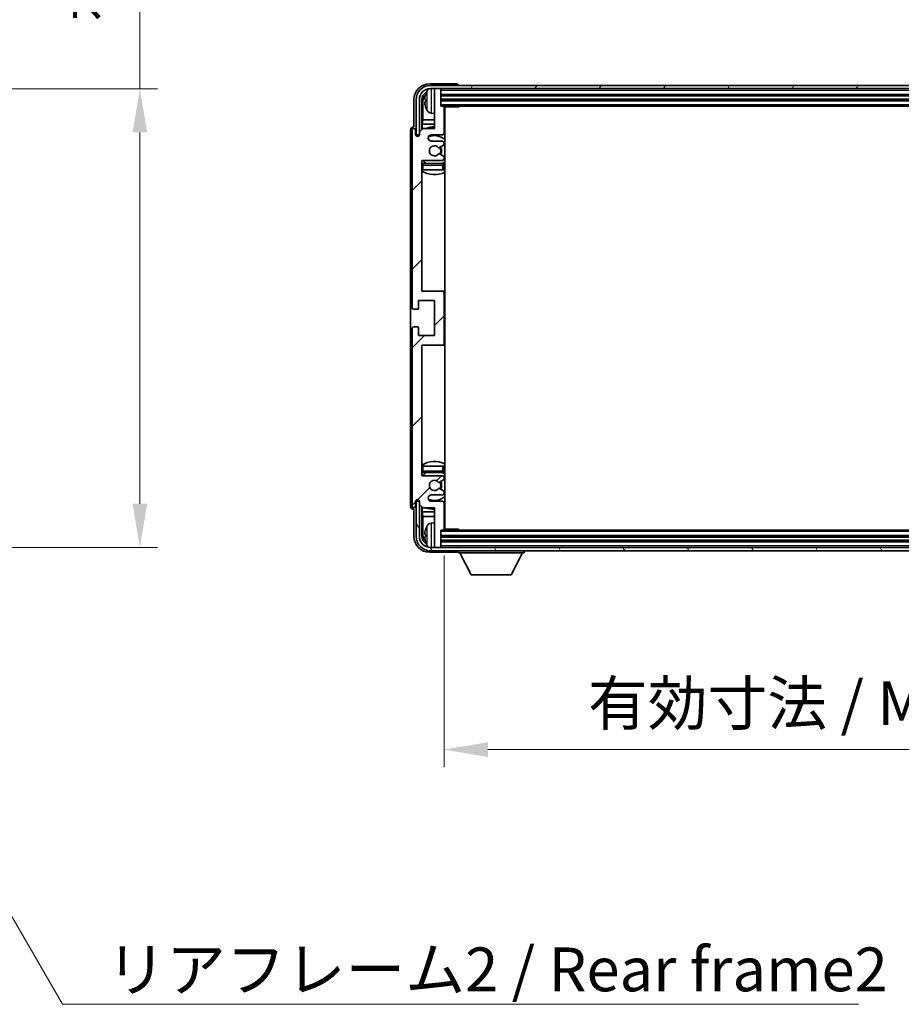
# Model space of a CAD drawing. Units: millimetres. Extents: x -1 to 11213, y 4 to 1690.
# Drawn here: x 3987 to 4263, y 995 to 1304 of the extents above; entities that cross this region are included whole.
import ezdxf

# ---------------------------------------------------------------- set-up
doc = ezdxf.new("R2010")
doc.units = ezdxf.units.MM
for name, color, linetype, lineweight in [('Dimension (ISO)', 7, 'Continuous', 18), ('Dimension (ISO) @ 1', 7, 'Continuous', 18), ('Hatch (ISO)', 1, 'Continuous', 18), ('Symbol (ISO)', 7, 'Continuous', 18), ('Symbol (ISO) @ 1', 7, 'Continuous', 18), ('Visible (ISO)', 7, 'Continuous', 35), ('Visible Narrow (ISO)', 7, 'Continuous', 25)]:
    doc.layers.add(name, color=color, linetype=linetype, lineweight=lineweight)
doc.styles.add('Note Text (TK)', font='MS PGothic.ttf')
doc.dimstyles.new('Default - Method 1b (TK)', dxfattribs={"dimscale": 6, "dimtxt": 2.5, "dimasz": 2.5, "dimexe": 1, "dimexo": 1.5, "dimgap": 1, "dimtad": 1, "dimtoh": 1, "dimrnd": 1e-08, "dimdsep": 46, "dimtxsty": 'Note Text (TK)', "dimcen": 0.09, "dimdle": 5, "dimclrd": 100, "dimclre": 100, "dimclrt": 7, "dimadec": 1, "dimazin": 1, "dimtfac": 1, "dimtmove": 0, "dimatfit": 3, "dimfxl": 1, "dimtolj": 1, "dimlwd": -1, "dimlwe": -1, "dimarcsym": 0})
doc.dimstyles.new('Default - Method 1b (TK)$7', dxfattribs={"dimscale": 6, "dimtxt": 2.5, "dimasz": 2.5, "dimexe": 1, "dimexo": 1.5, "dimgap": 1, "dimtad": 1, "dimtoh": 1, "dimrnd": 1e-08, "dimdsep": 46, "dimtxsty": 'Note Text (TK)', "dimcen": 0.09, "dimdle": 5, "dimclrd": 100, "dimclre": 100, "dimclrt": 7, "dimadec": 1, "dimazin": 1, "dimtfac": 1, "dimtmove": 0, "dimatfit": 3, "dimfxl": 1, "dimtolj": 1, "dimlwd": -1, "dimlwe": -1, "dimarcsym": 0})

# ---------------------------------------------------------------- blocks, each defined once
blk = doc.blocks.new('*D40')
at = {"layer": 'Defpoints', "color": 0}
for p in [(3919.84, 1282.37), (4024.34, 1282.37), (3919.84, 1138.37)]:
    blk.add_point(p, dxfattribs=at)
at = {"layer": 'Dimension (ISO)', "color": 100}
for p, q in [((4024.34, 1282.37), (4024.34, 1517.98)), ((3928.09, 1282.37), (4029.84, 1282.37)), ((4024.34, 1152.12), (4024.34, 1268.62)), ((3928.09, 1138.37), (4029.84, 1138.37))]:
    blk.add_line(p, q, dxfattribs=at)
for points in [[(4022.04, 1268.62), (4026.63, 1268.62), (4024.34, 1282.37)], [(4022.04, 1152.12), (4026.63, 1152.12), (4024.34, 1138.37)]]:
    blk.add_solid(points, dxfattribs=at)
at = {"layer": 'Dimension (ISO)', "color": 7, "insert": (4009.77, 1303.34), "char_height": 13.75, "attachment_point": 4, "rotation": 90, "style": 'Note Text (TK)'}
blk.add_mtext('\\A1;\\fＭＳ Ｐゴシック|b0|i0;\\H13.7500;有効寸法 / Max dim. 144', dxfattribs=at)
blk = doc.blocks.new('*D43')
at = {"layer": 'Defpoints', "color": 0}
for p in [(4119.78, 1144.18), (4418.78, 1144.18), (4418.78, 1074.97)]:
    blk.add_point(p, dxfattribs=at)
at = {"layer": 'Dimension (ISO)', "color": 100}
for p, q in [((4119.78, 1135.93), (4119.78, 1069.47)), ((4418.78, 1135.93), (4418.78, 1069.47)), ((4133.53, 1074.97), (4405.03, 1074.97))]:
    blk.add_line(p, q, dxfattribs=at)
for points in [[(4133.53, 1077.26), (4133.53, 1072.68), (4119.78, 1074.97)], [(4405.03, 1077.26), (4405.03, 1072.68), (4418.78, 1074.97)]]:
    blk.add_solid(points, dxfattribs=at)
at = {"layer": 'Dimension (ISO)', "color": 7, "insert": (4164.95, 1089.53), "char_height": 13.75, "attachment_point": 4, "style": 'Note Text (TK)'}
blk.add_mtext('\\A1;\\fＭＳ Ｐゴシック|b0|i0;\\H13.7500;有効寸法 / Max dim. 299', dxfattribs=at)

msp = doc.modelspace()

# ---------------------------------------------------------------- hatches: boundary and pattern name
at = {"layer": 'Hatch (ISO)'}
h = msp.add_hatch(dxfattribs=at)
h.set_pattern_fill('ANSI31', color=256, scale=139.7, style=0)
h.set_pattern_definition([(45, (2275.543, -40.485), (-12.34785, 12.34785), [])])
edge = h.paths.add_edge_path()
edge.add_line((4113.1322, 1150.8776), (4116.7822, 1150.8776))
edge.add_line((4116.7822, 1150.8776), (4116.7822, 1138.6776))
edge.add_ellipse((4117.0822, 1138.6776), major_axis=(-0.3, 0), ratio=1, start_angle=0, end_angle=90)
edge.add_line((4117.0822, 1138.3776), (4118.4822, 1138.3776))
edge.add_ellipse((4118.4822, 1138.6776), major_axis=(0, -0.3), ratio=1, start_angle=0, end_angle=90)
edge.add_line((4118.7822, 1138.6776), (4118.7822, 1143.8776))
edge.add_line((4118.7822, 1143.8776), (4119.4822, 1143.8776))
edge.add_ellipse((4119.4822, 1144.1776), major_axis=(0, -0.3), ratio=1, start_angle=0, end_angle=90)
edge.add_line((4119.7822, 1144.1776), (4119.7822, 1152.3776))
edge.add_ellipse((4119.2822, 1152.3776), major_axis=(0.5, 0), ratio=1, start_angle=0, end_angle=90)
edge.add_line((4119.2822, 1152.8776), (4115.7822, 1152.8776))
edge.add_ellipse((4115.7822, 1153.8776), major_axis=(0, -1), ratio=1, start_angle=180, end_angle=360, ccw=False)
edge.add_line((4115.7822, 1154.8776), (4119.2822, 1154.8776))
edge.add_ellipse((4119.2822, 1155.3776), major_axis=(0, -0.5), ratio=1, start_angle=0, end_angle=90)
edge.add_line((4119.7822, 1155.3776), (4119.7822, 1155.8878))
edge.add_ellipse((4119.4822, 1155.8878), major_axis=(0.3, 0), ratio=1, start_angle=0, end_angle=60)
edge.add_line((4119.6322, 1156.1476), (4118.3589, 1156.8827))
edge.add_ellipse((4118.2089, 1156.6229), major_axis=(0.15, 0.2598), ratio=1, start_angle=0, end_angle=78.671012)
edge.add_ellipse((4116.7822, 1157.8776), major_axis=(1.2015, -1.0566), ratio=1, start_angle=82.662386, end_angle=360, ccw=False)
edge.add_ellipse((4118.2088, 1159.1325), major_axis=(-0.2253, -0.1981), ratio=1, start_angle=0, end_angle=77.981127)
edge.add_line((4118.3557, 1158.8709), (4119.629, 1159.5859))
edge.add_ellipse((4119.4822, 1159.8474), major_axis=(0.1469, -0.2616), ratio=1, start_angle=0, end_angle=60.685474)
edge.add_line((4119.7822, 1159.8474), (4119.7822, 1160.3776))
edge.add_ellipse((4119.2822, 1160.3776), major_axis=(0.5, 0), ratio=1, start_angle=0, end_angle=90)
edge.add_line((4119.2822, 1160.8776), (4112.7822, 1160.8776))
edge.add_line((4112.7822, 1160.8776), (4112.7822, 1201.8776))
edge.add_line((4112.7822, 1201.8776), (4119.2822, 1201.8776))
edge.add_ellipse((4119.2822, 1202.3776), major_axis=(0, -0.5), ratio=1, start_angle=0, end_angle=90)
edge.add_line((4119.7822, 1202.3776), (4119.7822, 1218.3776))
edge.add_ellipse((4119.2822, 1218.3776), major_axis=(0.5, 0), ratio=1, start_angle=0, end_angle=90)
edge.add_line((4119.2822, 1218.8776), (4112.7822, 1218.8776))
edge.add_line((4112.7822, 1218.8776), (4112.7822, 1259.8776))
edge.add_line((4112.7822, 1259.8776), (4119.2822, 1259.8776))
edge.add_ellipse((4119.2822, 1260.3776), major_axis=(0, -0.5), ratio=1, start_angle=0, end_angle=90)
edge.add_line((4119.7822, 1260.3776), (4119.7822, 1260.9078))
edge.add_ellipse((4119.4822, 1260.9078), major_axis=(0.3, 0), ratio=1, start_angle=0, end_angle=60.685474)
edge.add_line((4119.629, 1261.1694), (4118.3557, 1261.8844))
edge.add_ellipse((4118.2088, 1261.6228), major_axis=(0.1469, 0.2616), ratio=1, start_angle=0, end_angle=77.981127)
edge.add_ellipse((4116.7822, 1262.8776), major_axis=(1.2014, -1.0567), ratio=1, start_angle=82.662386, end_angle=360, ccw=False)
edge.add_ellipse((4118.2089, 1264.1323), major_axis=(-0.2253, -0.1981), ratio=1, start_angle=0, end_angle=78.671012)
edge.add_line((4118.3589, 1263.8725), (4119.6322, 1264.6076))
edge.add_ellipse((4119.4822, 1264.8675), major_axis=(0.15, -0.2598), ratio=1, start_angle=0, end_angle=60)
edge.add_line((4119.7822, 1264.8675), (4119.7822, 1265.3776))
edge.add_ellipse((4119.2822, 1265.3776), major_axis=(0.5, 0), ratio=1, start_angle=0, end_angle=90)
edge.add_line((4119.2822, 1265.8776), (4115.7822, 1265.8776))
edge.add_ellipse((4115.7822, 1266.8776), major_axis=(0, -1), ratio=1, start_angle=180, end_angle=360, ccw=False)
edge.add_line((4115.7822, 1267.8776), (4119.2822, 1267.8776))
edge.add_ellipse((4119.2822, 1268.3776), major_axis=(0, -0.5), ratio=1, start_angle=0, end_angle=90)
edge.add_line((4119.7822, 1268.3776), (4119.7822, 1276.5776))
edge.add_ellipse((4119.4822, 1276.5776), major_axis=(0.3, 0), ratio=1, start_angle=0, end_angle=90)
edge.add_line((4119.4822, 1276.8776), (4118.7822, 1276.8776))
edge.add_line((4118.7822, 1276.8776), (4118.7822, 1282.0776))
edge.add_ellipse((4118.4822, 1282.0776), major_axis=(0.3, 0), ratio=1, start_angle=0, end_angle=90)
edge.add_line((4118.4822, 1282.3776), (4117.0822, 1282.3776))
edge.add_ellipse((4117.0822, 1282.0776), major_axis=(0, 0.3), ratio=1, start_angle=0, end_angle=90)
edge.add_line((4116.7822, 1282.0776), (4116.7822, 1269.8776))
edge.add_line((4116.7822, 1269.8776), (4113.1322, 1269.8776))
edge.add_line((4113.1322, 1269.8776), (4112.1322, 1268.8776))
edge.add_line((4112.1322, 1268.8776), (4112.1322, 1267.9776))
edge.add_ellipse((4111.4572, 1268.0573), major_axis=(0.675, -0.0797), ratio=1, start_angle=193.465843, end_angle=360, ccw=False)
edge.add_line((4110.7822, 1267.9776), (4110.7822, 1269.3776))
edge.add_ellipse((4110.2822, 1269.3776), major_axis=(0.5, 0), ratio=1, start_angle=0, end_angle=180)
edge.add_line((4109.7822, 1269.3776), (4109.7822, 1213.6276))
edge.add_ellipse((4110.2822, 1213.6276), major_axis=(-0.5, 0), ratio=1, start_angle=0, end_angle=90)
edge.add_line((4110.2822, 1213.1276), (4111.4822, 1213.1276))
edge.add_ellipse((4111.4822, 1213.4276), major_axis=(0, -0.3), ratio=1, start_angle=0, end_angle=90)
edge.add_line((4111.7822, 1213.4276), (4111.7822, 1215.8776))
edge.add_line((4111.7822, 1215.8776), (4116.7822, 1215.8776))
edge.add_line((4116.7822, 1215.8776), (4116.7822, 1204.8776))
edge.add_line((4116.7822, 1204.8776), (4111.7822, 1204.8776))
edge.add_line((4111.7822, 1204.8776), (4111.7822, 1207.3276))
edge.add_ellipse((4111.4822, 1207.3276), major_axis=(0.3, 0), ratio=1, start_angle=0, end_angle=90)
edge.add_line((4111.4822, 1207.6276), (4110.2822, 1207.6276))
edge.add_ellipse((4110.2822, 1207.1276), major_axis=(0, 0.5), ratio=1, start_angle=0, end_angle=90)
edge.add_line((4109.7822, 1207.1276), (4109.7822, 1151.3776))
edge.add_ellipse((4110.2822, 1151.3776), major_axis=(-0.5, 0), ratio=1, start_angle=0, end_angle=180)
edge.add_line((4110.7822, 1151.3776), (4110.7822, 1152.7776))
edge.add_ellipse((4111.4572, 1152.6979), major_axis=(-0.675, 0.0797), ratio=1, start_angle=193.465843, end_angle=360, ccw=False)
edge.add_line((4112.1322, 1152.7776), (4112.1322, 1151.8776))
edge.add_line((4112.1322, 1151.8776), (4113.1322, 1150.8776))
h = msp.add_hatch(dxfattribs=at)
h.set_pattern_fill('ANSI31', color=256, scale=139.7, angle=14.999978, style=0)
h.set_pattern_definition([(60, (2275.543, -40.485), (-15.12297, 8.73126), [])])
edge = h.paths.add_edge_path()
edge.add_ellipse((4423.0322, 1278.8776), major_axis=(0, 3.5), ratio=1, start_angle=270, end_angle=360)
edge.add_line((4423.0322, 1282.3776), (4421.4822, 1282.3776))
edge.add_line((4421.4822, 1282.3776), (4420.0822, 1282.3776))
edge.add_line((4420.0822, 1282.3776), (4118.4822, 1282.3776))
edge.add_line((4118.4822, 1282.3776), (4117.0822, 1282.3776))
edge.add_line((4117.0822, 1282.3776), (4115.5322, 1282.3776))
edge.add_ellipse((4115.5322, 1278.8776), major_axis=(-3.5, 0), ratio=1, start_angle=270, end_angle=360)
edge.add_line((4112.0322, 1278.8776), (4112.0322, 1267.8776))
edge.add_line((4112.0322, 1267.8776), (4111.0322, 1267.8776))
edge.add_line((4111.0322, 1267.8776), (4111.0322, 1278.8776))
edge.add_ellipse((4115.5322, 1278.8776), major_axis=(0, 4.5), ratio=1, start_angle=0, end_angle=90, ccw=False)
edge.add_line((4115.5322, 1283.3776), (4423.0322, 1283.3776))
edge.add_ellipse((4423.0322, 1278.8776), major_axis=(4.5, 0), ratio=1, start_angle=0, end_angle=90, ccw=False)
edge.add_line((4427.5322, 1278.8776), (4427.5322, 1267.8776))
edge.add_line((4427.5322, 1267.8776), (4426.5322, 1267.8776))
edge.add_line((4426.5322, 1267.8776), (4426.5322, 1278.8776))
h = msp.add_hatch(dxfattribs=at)
h.set_pattern_fill('ANSI31', color=256, scale=139.7, angle=75.000175, style=0)
h.set_pattern_definition([(120.0002, (2275.543, -40.485), (-15.12294, -8.7313), [])])
edge = h.paths.add_edge_path()
edge.add_ellipse((4115.5322, 1141.8776), major_axis=(0, -3.5), ratio=1, start_angle=270, end_angle=360)
edge.add_line((4115.5322, 1138.3776), (4117.0822, 1138.3776))
edge.add_line((4117.0822, 1138.3776), (4118.4822, 1138.3776))
edge.add_line((4118.4822, 1138.3776), (4420.0822, 1138.3776))
edge.add_line((4420.0822, 1138.3776), (4421.4822, 1138.3776))
edge.add_line((4421.4822, 1138.3776), (4423.0322, 1138.3776))
edge.add_ellipse((4423.0322, 1141.8776), major_axis=(3.5, 0), ratio=1, start_angle=270, end_angle=360)
edge.add_line((4426.5322, 1141.8776), (4426.5322, 1152.8776))
edge.add_line((4426.5322, 1152.8776), (4427.5322, 1152.8776))
edge.add_line((4427.5322, 1152.8776), (4427.5322, 1141.8776))
edge.add_ellipse((4423.0322, 1141.8776), major_axis=(0, -4.5), ratio=1, start_angle=0, end_angle=90, ccw=False)
edge.add_line((4423.0322, 1137.3776), (4115.5322, 1137.3776))
edge.add_ellipse((4115.5322, 1141.8776), major_axis=(-4.5, 0), ratio=1, start_angle=0, end_angle=90, ccw=False)
edge.add_line((4111.0322, 1141.8776), (4111.0322, 1152.8776))
edge.add_line((4111.0322, 1152.8776), (4112.0322, 1152.8776))
edge.add_line((4112.0322, 1152.8776), (4112.0322, 1141.8776))

# ---------------------------------------------------------------- linework, layer by layer
at = {"layer": 'Visible (ISO)'}
for p, q in [((4123.7825, 1283.8776), (4115.2791, 1283.8776)), ((4423.0322, 1283.3776), (4115.5322, 1283.3776)), ((4115.5322, 1282.3776), (4423.0322, 1282.3776)), ((4116.7822, 1282.0776), (4116.7822, 1282.3776)), ((4118.4822, 1282.3776), (4117.0822, 1282.3776)), ((4118.7822, 1282.0776), (4118.7822, 1282.3776)), ((4124.2822, 1283.3776), (4124.2822, 1283.3779)), ((4116.7822, 1282.0776), (4116.7822, 1269.8776)), ((4118.7822, 1276.8776), (4118.7822, 1282.0776)), ((4118.7822, 1280.3776), (4419.7822, 1280.3776)), ((4110.2822, 1278.8807), (4110.2822, 1270.3776)), ((4111.0322, 1278.8776), (4111.0322, 1267.8776)), ((4112.0322, 1267.8776), (4112.0322, 1278.8776)), ((4112.7837, 1269.5291), (4112.7837, 1278.8776)), ((4113.1329, 1278.5284), (4113.1329, 1272.5989)), ((4114.0682, 1278.9099), (4114.0682, 1278.3453)), ((4118.7822, 1278.8776), (4419.7822, 1278.8776)), ((4119.4822, 1276.8776), (4118.7822, 1276.8776)), ((4119.4822, 1276.8776), (4419.0822, 1276.8776)), ((4119.778, 1276.6276), (4124.3526, 1276.6276)), ((4119.7822, 1268.3776), (4119.7822, 1276.5776)), ((4120.0322, 1144.1276), (4120.0322, 1276.6276)), ((4124.3526, 1276.6276), (4124.3526, 1276.8776)), ((4124.6027, 1276.8776), (4124.3526, 1276.6276)), ((4115.7232, 1274.7203), (4116.7822, 1274.6276)), ((4110.2822, 1270.3776), (4110.2816, 1270.3776)), ((4112.9408, 1271.1898), (4113.1329, 1272.5989)), ((4112.9408, 1271.1898), (4112.9408, 1269.6863)), ((4116.7822, 1271.1898), (4112.9408, 1271.1898)), ((4116.7822, 1272.5989), (4113.1329, 1272.5989)), ((4120.0322, 1272.5989), (4119.7822, 1272.5989)), ((4120.0322, 1271.1898), (4119.7822, 1271.1898)), ((4109.2822, 1269.3782), (4109.2822, 1151.377)), ((4109.7822, 1269.3776), (4109.7822, 1213.6276)), ((4110.7822, 1267.9776), (4110.7822, 1269.3776)), ((4111.0322, 1267.8776), (4112.0322, 1267.8776)), ((4111.7837, 1267.4612), (4111.7837, 1267.6762)), ((4111.8535, 1267.5052), (4111.8535, 1267.6064)), ((4111.9836, 1267.8761), (4112.1122, 1267.8761)), ((4112.0534, 1267.8063), (4112.0888, 1267.8063)), ((4113.1322, 1269.8776), (4112.1322, 1268.8776)), ((4112.1322, 1268.8776), (4112.1322, 1267.9776)), ((4116.7822, 1269.8776), (4113.1322, 1269.8776)), ((4115.7822, 1267.8776), (4119.2822, 1267.8776)), ((4119.2822, 1265.8776), (4115.7822, 1265.8776)), ((4118.3589, 1263.8725), (4119.6322, 1264.6076)), ((4119.7822, 1264.8675), (4119.7822, 1265.3776)), ((4119.629, 1261.1694), (4118.3557, 1261.8844)), ((4119.7822, 1260.3776), (4119.7822, 1260.9078)), ((4112.7822, 1218.8776), (4112.7822, 1259.8776)), ((4112.7822, 1259.8776), (4119.2822, 1259.8776)), ((4119.2822, 1258.8776), (4113.2822, 1258.8776)), ((4119.7822, 1256.8776), (4119.7822, 1258.3776)), ((4113.2822, 1256.8776), (4112.7822, 1256.8776)), ((4119.2822, 1256.8776), (4113.2822, 1256.8776)), ((4119.7822, 1256.8776), (4119.2822, 1256.8776)), ((4119.2822, 1218.8776), (4112.7822, 1218.8776)), ((4120.0322, 1218.8776), (4119.2822, 1218.8776)), ((4119.7822, 1202.3776), (4119.7822, 1218.3776)), ((4111.7822, 1213.4276), (4111.7822, 1215.8776)), ((4111.7822, 1215.8776), (4116.7822, 1215.8776)), ((4116.7822, 1215.8776), (4116.7822, 1204.8776)), ((4110.2822, 1213.1276), (4111.4822, 1213.1276)), ((4109.7822, 1207.1276), (4109.7822, 1151.3776)), ((4111.4822, 1207.6276), (4110.2822, 1207.6276)), ((4111.7822, 1204.8776), (4111.7822, 1207.3276)), ((4116.7822, 1204.8776), (4111.7822, 1204.8776)), ((4112.7822, 1160.8776), (4112.7822, 1201.8776)), ((4112.7822, 1201.8776), (4119.2822, 1201.8776)), ((4119.2822, 1201.8776), (4120.0322, 1201.8776)), ((4112.7822, 1163.8776), (4113.2822, 1163.8776)), ((4113.2822, 1163.8776), (4119.2822, 1163.8776)), ((4113.2822, 1161.8776), (4119.2822, 1161.8776)), ((4119.2822, 1163.8776), (4119.7822, 1163.8776)), ((4119.7822, 1162.3776), (4119.7822, 1163.8776)), ((4119.2822, 1160.8776), (4112.7822, 1160.8776)), ((4118.3557, 1158.8709), (4119.629, 1159.5859)), ((4119.7822, 1159.8474), (4119.7822, 1160.3776)), ((4119.6322, 1156.1476), (4118.3589, 1156.8827)), ((4119.7822, 1155.3776), (4119.7822, 1155.8878)), ((4110.7822, 1151.3776), (4110.7822, 1152.7776)), ((4112.0322, 1152.8776), (4111.0322, 1152.8776)), ((4111.0322, 1152.8776), (4111.0322, 1141.8776)), ((4111.7837, 1153.079), (4111.7837, 1153.2941)), ((4111.8535, 1153.1489), (4111.8535, 1153.2501)), ((4112.1122, 1152.8791), (4111.9836, 1152.8791)), ((4112.0322, 1141.8776), (4112.0322, 1152.8776)), ((4112.0888, 1152.949), (4112.0534, 1152.949)), ((4112.1322, 1152.7776), (4112.1322, 1151.8776)), ((4115.7822, 1154.8776), (4119.2822, 1154.8776)), ((4119.2822, 1152.8776), (4115.7822, 1152.8776)), ((4110.2816, 1150.3776), (4110.2822, 1150.3776)), ((4110.2822, 1150.3776), (4110.2822, 1141.8746)), ((4112.1322, 1151.8776), (4113.1322, 1150.8776)), ((4112.7837, 1141.8776), (4112.7837, 1151.2261)), ((4112.9408, 1151.069), (4112.9408, 1149.5655)), ((4112.9408, 1149.5655), (4116.7822, 1149.5655)), ((4112.9408, 1149.5655), (4113.1329, 1148.1564)), ((4113.1322, 1150.8776), (4116.7822, 1150.8776)), ((4116.7822, 1150.8776), (4116.7822, 1138.6776)), ((4119.7822, 1144.1776), (4119.7822, 1152.3776)), ((4119.7822, 1149.5655), (4120.0322, 1149.5655)), ((4113.1329, 1148.1564), (4116.7822, 1148.1564)), ((4113.1329, 1148.1564), (4113.1329, 1142.2268)), ((4119.7822, 1148.1564), (4120.0322, 1148.1564)), ((4115.7232, 1146.035), (4116.7822, 1146.1276)), ((4118.7822, 1138.6776), (4118.7822, 1143.8776)), ((4118.7822, 1143.8776), (4119.4822, 1143.8776)), ((4419.0822, 1143.8776), (4119.4822, 1143.8776)), ((4119.778, 1144.1276), (4124.3526, 1144.1276)), ((4124.3526, 1143.8776), (4124.3526, 1144.1276)), ((4124.6027, 1143.8776), (4124.3526, 1144.1276)), ((4114.0682, 1142.4099), (4114.0682, 1141.8453)), ((4419.7822, 1141.8776), (4118.7822, 1141.8776)), ((4419.7822, 1140.3776), (4118.7822, 1140.3776)), ((4423.0322, 1138.3776), (4115.5322, 1138.3776)), ((4115.5322, 1137.3776), (4423.0322, 1137.3776)), ((4116.7822, 1138.3776), (4116.7822, 1138.6776)), ((4117.0822, 1138.3776), (4118.4822, 1138.3776)), ((4118.7822, 1138.3776), (4118.7822, 1138.6776)), ((4124.2822, 1137.3776), (4124.2822, 1136.6776)), ((4144.8822, 1137.3776), (4144.8822, 1136.6776)), ((4115.2791, 1136.8776), (4123.7825, 1136.8776)), ((4124.2822, 1136.6776), (4144.8822, 1136.6776)), ((4128.3322, 1129.7776), (4124.7822, 1136.6776)), ((4140.8322, 1129.7776), (4144.3822, 1136.6776)), ((4128.3322, 1129.7776), (4140.8322, 1129.7776))]:
    msp.add_line(p, q, dxfattribs=at)
for centre, radius, start, end in [((4115.5322, 1278.8776), 4.5, 90, 180), ((4115.5322, 1278.8776), 3.5, 90, 180), ((4115.8627, 1280.9411), 1.6, 118.15067, 151.827266), ((4117.0822, 1282.0776), 0.3, 90, 180), ((4118.4822, 1282.0776), 0.3, 0, 90), ((4114.1928, 1280.8123), 0.1246, 159.960393, 178.185174), ((4120.1822, 1278.6276), 6.5, 151.827266, 159.960393), ((4114.1928, 1276.443), 0.1246, 181.814826, 200.039607), ((4120.1822, 1278.6276), 6.5, 200.039607, 208.172734), ((4119.4822, 1276.5776), 0.3, 0, 90), ((4120.2822, 1276.3776), 0.5, 150, 240), ((4115.8627, 1276.3142), 1.6, 208.172734, 265), ((4120.2822, 1274.3776), 0.5, 120, 240), ((4116.7822, 1262.8776), 7.5, 90, 111.03947), ((4110.2822, 1269.3776), 0.5, 0, 180), ((4111.4572, 1268.0573), 0.6797, 186.732921, 353.267079), ((4115.7822, 1266.8776), 1, 90, 270), ((4116.7822, 1262.8776), 4.75, 46.826449, 114.136249), ((4119.2822, 1268.3776), 0.5, 270, 0), ((4116.7822, 1262.8776), 7.5, 64.320711, 66.421822), ((4116.7822, 1262.8776), 1.6, 41.328988, 318.666601), ((4118.2089, 1264.1323), 0.3, 221.328988, 300), ((4116.7822, 1262.8776), 2, 327.944419, 32.098648), ((4116.7822, 1262.8776), 2.25, 328.249176, 31.865377), ((4119.2822, 1265.3776), 0.5, 0, 90), ((4119.4822, 1264.8675), 0.3, 300, 0), ((4118.2088, 1261.6228), 0.3, 60.685474, 138.666601), ((4119.4822, 1260.9078), 0.3, 0, 60.685474), ((4113.2822, 1258.3776), 0.5, 90, 180), ((4116.7822, 1262.8776), 4.75, 219.166711, 237.363102), ((4119.2822, 1260.3776), 0.5, 270, 0), ((4119.2822, 1258.3776), 0.5, 0, 90), ((4116.7822, 1262.8776), 4.75, 302.564701, 313.173551), ((4116.7822, 1262.8776), 7.5, 237.769047, 295.679289), ((4119.2822, 1218.3776), 0.5, 0, 90), ((4110.2822, 1213.6276), 0.5, 180, 270), ((4111.4822, 1213.4276), 0.3, 270, 0), ((4110.2822, 1207.1276), 0.5, 90, 180), ((4111.4822, 1207.3276), 0.3, 0, 90), ((4119.2822, 1202.3776), 0.5, 270, 0), ((4116.7822, 1157.8776), 7.5, 64.320711, 122.230953), ((4113.2822, 1162.3776), 0.5, 180, 270), ((4116.7822, 1157.8776), 4.75, 122.636898, 140.833289), ((4119.2822, 1162.3776), 0.5, 270, 0), ((4116.7822, 1157.8776), 4.75, 46.826449, 57.435299), ((4116.7822, 1157.8776), 1.6, 41.333399, 318.671012), ((4118.2088, 1159.1325), 0.3, 221.333399, 299.314526), ((4116.7822, 1157.8776), 2, 327.901352, 32.055581), ((4116.7822, 1157.8776), 2.25, 328.134623, 31.750824), ((4119.2822, 1160.3776), 0.5, 0, 90), ((4119.4822, 1159.8474), 0.3, 299.314526, 0), ((4118.2089, 1156.6229), 0.3, 60, 138.671012), ((4119.4822, 1155.8878), 0.3, 0, 60), ((4111.4572, 1152.6979), 0.6797, 6.732921, 173.267079), ((4115.7822, 1153.8776), 1, 90, 270), ((4116.7822, 1157.8776), 4.75, 245.863751, 313.173551), ((4119.2822, 1155.3776), 0.5, 270, 0), ((4119.2822, 1152.3776), 0.5, 0, 90), ((4110.2822, 1151.3776), 0.5, 180, 0), ((4116.7822, 1157.8776), 7.5, 248.96053, 270), ((4116.7822, 1157.8776), 7.5, 293.578178, 295.679289), ((4120.2822, 1146.3776), 0.5, 120, 240), ((4114.1928, 1144.3123), 0.1246, 159.960393, 178.185174), ((4120.1822, 1142.1276), 6.5, 151.827266, 159.960393), ((4115.8627, 1144.4411), 1.6, 95, 151.827266), ((4119.4822, 1144.1776), 0.3, 270, 0), ((4120.2822, 1144.3776), 0.5, 120, 210), ((4115.5322, 1141.8776), 4.5, 180, 270), ((4115.5322, 1141.8776), 3.5, 180, 270), ((4114.1928, 1139.943), 0.1246, 181.814826, 200.039607), ((4120.1822, 1142.1276), 6.5, 200.039607, 208.172734), ((4115.8627, 1139.8142), 1.6, 208.172734, 241.84933), ((4117.0822, 1138.6776), 0.3, 180, 270), ((4118.4822, 1138.6776), 0.3, 270, 0)]:
    msp.add_arc(centre, radius, start, end, dxfattribs=at)
for centre, major_axis, ratio, start_param, end_param in [((4115.2852, 1278.8746), (-3.5398, 3.5398), 0.99878277, 5.49839613, 7.06797448), ((4123.7819, 1283.3773), (0.354, 0.354), 0.99878277, 5.49839613, 7.06797448), ((4115.2852, 1278.8746), (-1.7699, 1.7699), 0.99878277, 5.955351, 7.06797448), ((4115.6344, 1278.5254), (-1.7699, 1.7699), 0.99878277, 6.25050164, 7.06797448), ((4120.1699, 1278.6205), (-3.2829, 5.6083), 0.99488747, 0.69485901, 0.93384331), ((4120.1699, 1278.488), (-6.4737, 0.5671), 0.05101764, 0.10959827, 0.34858257), ((4120.1699, 1278.7673), (-6.4737, -0.5671), 0.05101764, 5.93460274, 6.17358703), ((4120.1699, 1278.6348), (3.2829, 5.6083), 0.99488747, 2.20774935, 2.44673364), ((4110.2828, 1269.377), (-0.708, 0.708), 0.99878277, 5.49839613, 7.06797448), ((4111.9838, 1267.676), (-0.1416, 0.1416), 0.99878277, 5.49839613, 7.06797448), ((4112.0536, 1267.6061), (-0.1416, 0.1416), 0.99878277, 5.49839613, 7.06797448), ((4111.9838, 1153.0793), (-0.1416, -0.1416), 0.99878277, 5.49839613, 7.06797448), ((4112.0536, 1153.1491), (-0.1416, -0.1416), 0.99878277, 5.49839613, 7.06797448), ((4110.2828, 1151.3782), (-0.708, -0.708), 0.99878277, 5.49839613, 7.06797448), ((4120.1699, 1142.1205), (-3.2829, 5.6083), 0.99488747, 0.69485901, 0.93384331), ((4115.2852, 1141.8807), (-3.5398, -3.5398), 0.99878277, 5.49839613, 7.06797448), ((4115.2852, 1141.8807), (-1.7699, -1.7699), 0.99878277, 5.49839613, 6.61101961), ((4115.6344, 1142.2299), (-1.7699, -1.7699), 0.99878277, 5.49839613, 6.31586897), ((4120.1699, 1141.988), (-6.4737, 0.5671), 0.05101764, 0.10959827, 0.34858257), ((4120.1699, 1142.2673), (-6.4737, -0.5671), 0.05101764, 5.93460274, 6.17358703), ((4120.1699, 1142.1348), (3.2829, 5.6083), 0.99488747, 2.20774935, 2.44673364), ((4123.7819, 1137.3779), (0.354, -0.354), 0.99878277, 5.49839613, 7.06797448)]:
    msp.add_ellipse(centre, major_axis=major_axis, ratio=ratio, start_param=start_param, end_param=end_param, dxfattribs=at)
for points, knots in [([(4113.7319, 1279.0156), (4113.7276, 1279.0181), (4113.7239, 1279.0289), (4113.7192, 1279.0672), (4113.7183, 1279.0946), (4113.7189, 1279.1565), (4113.7206, 1279.195), (4113.7258, 1279.2671), (4113.7286, 1279.2991), (4113.7319, 1279.3303)], [0, 0, 0, 0, 0.0124997785, 0.0124997785, 0.0249995571, 0.0249995571, 0.0375236714, 0.0375236714, 0.0466766062, 0.0466766062, 0.0466766062, 0.0466766062]), ([(4113.7319, 1277.9249), (4113.7276, 1277.9663), (4113.7239, 1278.0101), (4113.7192, 1278.0898), (4113.7183, 1278.1257), (4113.7189, 1278.1816), (4113.7206, 1278.2053), (4113.7258, 1278.2313), (4113.7286, 1278.2378), (4113.7319, 1278.2397)], [0, 0, 0, 0, 0.0125039067, 0.0125039067, 0.0250078135, 0.0250078135, 0.0375277995, 0.0375277995, 0.0466766392, 0.0466766392, 0.0466766392, 0.0466766392]), ([(4113.7319, 1142.5156), (4113.7276, 1142.5181), (4113.7239, 1142.5289), (4113.7192, 1142.5672), (4113.7183, 1142.5946), (4113.7189, 1142.6565), (4113.7206, 1142.695), (4113.7258, 1142.7671), (4113.7286, 1142.7991), (4113.7319, 1142.8303)], [0, 0, 0, 0, 0.0124997785, 0.0124997785, 0.0249995571, 0.0249995571, 0.0375236714, 0.0375236714, 0.0466766062, 0.0466766062, 0.0466766062, 0.0466766062]), ([(4113.7319, 1141.4249), (4113.7276, 1141.4663), (4113.7239, 1141.5101), (4113.7192, 1141.5898), (4113.7183, 1141.6257), (4113.7189, 1141.6816), (4113.7206, 1141.7053), (4113.7258, 1141.7313), (4113.7286, 1141.7378), (4113.7319, 1141.7397)], [0, 0, 0, 0, 0.0125039067, 0.0125039067, 0.0250078135, 0.0250078135, 0.0375277995, 0.0375277995, 0.0466766392, 0.0466766392, 0.0466766392, 0.0466766392])]:
    msp.add_open_spline(points, degree=3, knots=knots, dxfattribs=at)
at = {"layer": 'Visible Narrow (ISO)'}
for p, q in [((4115.7232, 1282.3776), (4115.7232, 1274.7203)), ((4114.0757, 1280.855), (4114.0757, 1280.8372)), ((4114.4522, 1275.5588), (4114.4522, 1281.6965)), ((4118.7822, 1281.8776), (4419.7822, 1281.8776)), ((4118.7822, 1280.6776), (4419.7822, 1280.6776)), ((4118.7822, 1280.0776), (4419.7822, 1280.0776)), ((4118.7822, 1279.1776), (4419.7822, 1279.1776)), ((4113.1329, 1278.5284), (4112.7837, 1278.8776)), ((4114.0757, 1278.9082), (4114.0757, 1278.3471)), ((4114.0757, 1276.418), (4114.0757, 1276.4003)), ((4118.7822, 1278.5776), (4419.7822, 1278.5776)), ((4118.7822, 1277.3776), (4419.7822, 1277.3776)), ((4111.7837, 1267.6762), (4111.8535, 1267.6064)), ((4112.0534, 1267.8063), (4111.9836, 1267.8761)), ((4112.7822, 1258.3776), (4113.2822, 1258.3776)), ((4113.2822, 1258.3776), (4113.2822, 1258.8776)), ((4113.2822, 1256.8776), (4113.2822, 1258.3776)), ((4113.2822, 1258.3776), (4119.2822, 1258.3776)), ((4119.2822, 1258.8776), (4119.2822, 1258.3776)), ((4119.2822, 1258.3776), (4119.7822, 1258.3776)), ((4119.2822, 1258.3776), (4119.2822, 1256.8776)), ((4113.2822, 1162.3776), (4112.7822, 1162.3776)), ((4113.2822, 1162.3776), (4113.2822, 1163.8776)), ((4119.2822, 1162.3776), (4113.2822, 1162.3776)), ((4113.2822, 1161.8776), (4113.2822, 1162.3776)), ((4119.2822, 1163.8776), (4119.2822, 1162.3776)), ((4119.7822, 1162.3776), (4119.2822, 1162.3776)), ((4119.2822, 1162.3776), (4119.2822, 1161.8776)), ((4111.8535, 1153.1489), (4111.7837, 1153.079)), ((4111.9836, 1152.8791), (4112.0534, 1152.949)), ((4114.0757, 1144.355), (4114.0757, 1144.3372)), ((4114.4522, 1139.0588), (4114.4522, 1145.1965)), ((4115.7232, 1146.035), (4115.7232, 1138.3776)), ((4419.7822, 1143.3776), (4118.7822, 1143.3776)), ((4112.7837, 1141.8776), (4113.1329, 1142.2268)), ((4114.0757, 1142.4082), (4114.0757, 1141.8471)), ((4419.7822, 1142.1776), (4118.7822, 1142.1776)), ((4419.7822, 1141.5776), (4118.7822, 1141.5776)), ((4419.7822, 1140.6776), (4118.7822, 1140.6776)), ((4114.0757, 1139.918), (4114.0757, 1139.9003)), ((4419.7822, 1140.0776), (4118.7822, 1140.0776)), ((4419.7822, 1138.8776), (4118.7822, 1138.8776))]:
    msp.add_line(p, q, dxfattribs=at)

# ---------------------------------------------------------------- texts
at = {"layer": 'Symbol (ISO)', "color": 7, "insert": (4013.8394, 1012.8832), "char_height": 13.75, "width": 246.293864, "attachment_point": 1, "line_spacing_factor": 1.5, "style": 'Note Text (TK)'}
msp.add_mtext('{\\fＭＳ Ｐゴシック|b0|i0;リアフレーム2 / Rear frame2}', dxfattribs=at)

# ---------------------------------------------------------------- dimensions: what is measured, and where the dimension line sits
at = {"layer": 'Dimension (ISO) @ 1', "color": 100}
dim = msp.add_linear_dim(base=(4024.3358, 1282.3718), p1=(3919.8358, 1138.3718), p2=(3919.8358, 1282.3718), angle=90, text='\\fＭＳ Ｐゴシック|b0|i0;\\H13.7500;有効寸法 / Max dim. <>', dimstyle='Default - Method 1b (TK)', override={"dimscale": 1, "dimtxt": 13.75, "dimasz": 13.75, "dimexe": 5.5, "dimexo": 8.25, "dimgap": 5.5, "dimtoh": 0, "dimdec": 2, "dimcen": 0.495, "dimtol": 0, "dimlim": 0, "dimtp": 0, "dimtm": 0, "dimtdec": 2, "dimtix": 0, "dimtofl": 0, "dimtmove": 0, "dimatfit": 2}, dxfattribs=at)
dim.commit()
dim.dimension.update_dxf_attribs({"geometry": '*D40', "text_midpoint": (4024.3358, 1407.9099), "dimtype": 128})
dim = msp.add_linear_dim(base=(4418.7822, 1074.9718), p1=(4119.7822, 1144.1776), p2=(4418.7822, 1144.1776), text='\\fＭＳ Ｐゴシック|b0|i0;\\H13.7500;有効寸法 / Max dim. <>', dimstyle='Default - Method 1b (TK)', override={"dimscale": 1, "dimtxt": 13.75, "dimasz": 13.75, "dimexe": 5.5, "dimexo": 8.25, "dimgap": 5.5, "dimtoh": 0, "dimdec": 2, "dimcen": 0.495, "dimtol": 0, "dimlim": 0, "dimtp": 0, "dimtm": 0, "dimtdec": 2, "dimtix": 0, "dimtofl": 0, "dimtmove": 0, "dimatfit": 1}, dxfattribs=at)
dim.commit()
dim.dimension.update_dxf_attribs({"geometry": '*D43', "text_midpoint": (4269.2822, 1074.9718), "dimtype": 128})

# ---------------------------------------------------------------- leaders
at = {"layer": 'Symbol (ISO) @ 1', "color": 100, "annotation_type": 0, "has_hookline": 1, "hookline_direction": 0, "text_width": 236.0156}
msp.add_leader([(3916.3485, 1139.5933), (4000.0894, 995.0433), (4013.8394, 995.0433)], dimstyle='Default - Method 1b (TK)$7', override={"dimscale": 1, "dimtxt": 13.75, "dimasz": 13.75, "dimgap": 0, "dimtad": 1}, dxfattribs=at)

doc.saveas('drawing.dxf')
